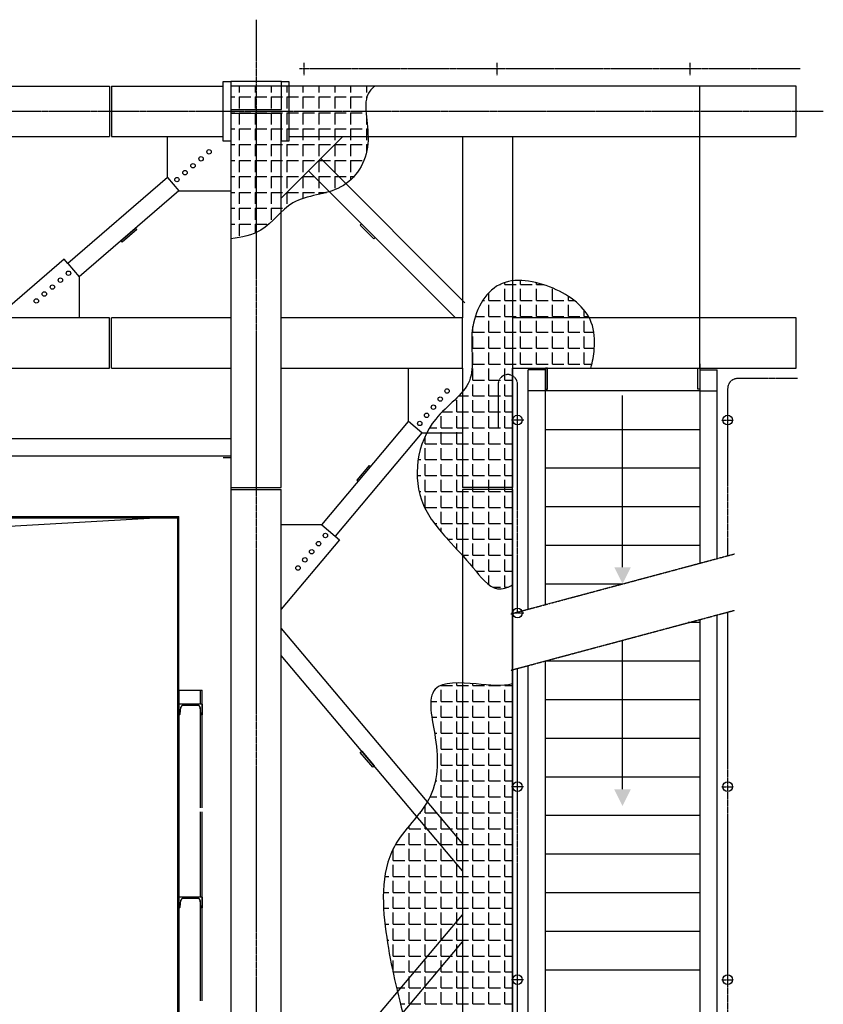
# Model space of a CAD drawing. Units: millimetres. Extents: x -89320 to 176439, y 0 to 520781.
# Drawn here: x -4166 to 0, y 20183 to 25286 of the extents above; entities that cross this region are included whole.
import ezdxf

# ---------------------------------------------------------------- set-up
doc = ezdxf.new("R2010")
doc.units = ezdxf.units.MM
for name, pattern in [('ABSORBEDOR 133$0$CENTRO', [2, 1.25, -0.25, 0.25, -0.25]), ('ABSORBEDOR 133$0$CONTINUA', [0]), ('CONDUCTOS AL J$0$LÍNEAS_OCULTAS', [0.375, 0.25, -0.125])]:
    doc.linetypes.add(name, pattern=pattern)
doc.layers.get('0').update_dxf_attribs({"linetype": 'CONDUCTOS AL J$0$LÍNEAS_OCULTAS'})
for name, color, linetype in [('ABSORBEDOR 133$0$EJES', 3, 'ABSORBEDOR 133$0$CENTRO'), ('ABSORBEDOR 133$0$EQUIPOS', 2, 'Continuous'), ('ABSORBEDOR 133$0$ESTRUCTURA', 6, 'Continuous')]:
    doc.layers.add(name, color=color, linetype=linetype)

msp = doc.modelspace()

# ---------------------------------------------------------------- linework, layer by layer
at = {"linetype": 'ABSORBEDOR 133$0$CONTINUA'}
for p, q in [((-3340.4, 21738.4), (-3340.4, 21683.4)), ((-3220.4, 21738.4), (-3340.4, 21738.4)), ((-3220.4, 21738.4), (-3220.4, 21683.4)), ((-3333.3, 21687.6), (-3330.4, 21723.2)), ((-3239.4, 21731.4), (-3321.5, 21731.4)), ((-3227.5, 21687.6), (-3230.4, 21723.2)), ((-3337.8, 21683.4), (-3340.4, 21683.4)), ((-3223.1, 21683.4), (-3220.4, 21683.4)), ((-3340.4, 20738.4), (-3340.4, 20683.4)), ((-3220.4, 20738.4), (-3340.4, 20738.4)), ((-3333.3, 20687.6), (-3330.4, 20723.2)), ((-3239.4, 20731.4), (-3321.5, 20731.4)), ((-3227.5, 20687.6), (-3230.4, 20723.2)), ((-3220.4, 20738.4), (-3220.4, 20683.4)), ((-3337.8, 20683.4), (-3340.4, 20683.4)), ((-3223.1, 20683.4), (-3220.4, 20683.4))]:
    msp.add_line(p, q, dxfattribs=at)
for centre, radius, start, end in [((-3337.8, 21687.9), 4.5, 270, 355.4261), ((-3321.5, 21722.4), 9, 90, 175.426), ((-3239.4, 21722.4), 9, 4.574, 90), ((-3223.1, 21687.9), 4.5, 184.574, 270), ((-3321.5, 20722.4), 9, 90, 175.426), ((-3239.4, 20722.4), 9, 4.574, 90), ((-3337.8, 20687.9), 4.5, 270, 355.4261), ((-3223.1, 20687.9), 4.5, 184.574, 270)]:
    msp.add_arc(centre, radius, start, end, dxfattribs=at)
at = {"layer": 'ABSORBEDOR 133$0$EJES'}
for p, q in [((-2940.4, 25285.9), (-2940.4, 267.3)), ((-2690.4, 24999.3), (-2690.4, 25062.2)), ((-1690.4, 24999.3), (-1690.4, 25062.2)), ((-690.4, 24999.3), (-690.4, 25062.2)), ((-120.8, 25030.7), (-2715.4, 25030.7)), ((0, 24810.9), (-22777.3, 24810.9)), ((-133.5, 23425.9), (-445.4, 23425.9)), ((-1685.4, 23396.8), (-1685.4, 23169.8)), ((-1585.4, 22216.1), (-1585.4, 23396.8)), ((-495.4, 22508.2), (-495.4, 23375.9)), ((-1552.6, 23210.9), (-1615.6, 23210.9)), ((-528.2, 23210.9), (-465.2, 23210.9)), ((-1620, 22206.8), (-460.9, 22517.4)), ((-1620.2, 21914.7), (-461.1, 22225.2)), ((-1552.6, 22210.9), (-1615.6, 22210.9)), ((-495.4, 17775.9), (-495.4, 22216)), ((-1585.4, 19231.7), (-1585.4, 21924)), ((-1553.9, 21310.9), (-1616.9, 21310.9)), ((-528.2, 21310.9), (-465.2, 21310.9)), ((-1553.9, 20310.9), (-1616.9, 20310.9)), ((-528.2, 20310.9), (-465.2, 20310.9))]:
    msp.add_line(p, q, dxfattribs=at)
for centre, start, end in [((-1635.4, 23396.8), 90, 180), ((-1635.4, 23396.8), 0, 90), ((-445.4, 23375.9), 90, 180)]:
    msp.add_arc(centre, 50, start, end, dxfattribs=at)
at = {"layer": 'ABSORBEDOR 133$0$EQUIPOS'}
for p, q in [((-19240.4, 22710.9), (-3340.4, 22710.9)), ((-18202.4, 21868), (-3340.4, 22710.9)), ((-3340.4, 18310.9), (-3340.4, 22710.9)), ((-19240.4, 22704.9), (-3340.4, 22704.9)), ((-3346.4, 18316.9), (-3346.4, 22704.9)), ((-3340.4, 21810.9), (-3220.4, 21810.9)), ((-3340.4, 21810.9), (-3340.4, 18610.9)), ((-3230.2, 21810.9), (-3230.2, 21738.4)), ((-3220.4, 21200.9), (-3220.4, 21810.9)), ((-3230.2, 21720.9), (-3230.2, 21200.9)), ((-3230.2, 21180.9), (-3230.2, 20738.4)), ((-3220.4, 20200.9), (-3220.4, 21180.9)), ((-3230.2, 20720.9), (-3230.2, 20200.9))]:
    msp.add_line(p, q, dxfattribs=at)
at = {"layer": 'ABSORBEDOR 133$0$ESTRUCTURA'}
for p, q in [((-3110.4, 24655.9), (-3110.4, 24965.9)), ((-3110.4, 24965.9), (-3071.4, 24965.9)), ((-3071.4, 24965.9), (-3071.4, 24821.4)), ((-2809.4, 24965.9), (-3071.4, 24965.9)), ((-2809.4, 24821.4), (-2809.4, 24965.9)), ((-2809.4, 24965.9), (-2770.4, 24965.9)), ((-2770.4, 24965.9), (-2770.4, 24655.9)), ((-10530.4, 24940.9), (-3700.4, 24940.9)), ((-3700.4, 24940.9), (-3700.4, 24680.9)), ((-3690.4, 24940.9), (-3690.4, 24680.9)), ((-3690.4, 24940.9), (-3110.4, 24940.9)), ((-140.4, 24940.9), (-2770.4, 24940.9)), ((-140.4, 24680.9), (-140.4, 24940.9)), ((-3071.4, 24821.4), (-2809.4, 24821.4)), ((-2809.4, 24800.4), (-3071.4, 24800.4)), ((-3071.4, 24800.4), (-3071.4, 24655.9)), ((-3070.4, 24800.4), (-3070.4, 23740.9)), ((-2940.4, 24811.2), (-2940.6, 24810.9)), ((-2940.3, 24810.9), (-2940.4, 24811.1)), ((-2810.4, 23740.9), (-2810.4, 24800.4)), ((-2809.4, 24655.9), (-2809.4, 24800.4)), ((-10530.4, 24680.9), (-3700.4, 24680.9)), ((-3690.4, 24680.9), (-3110.4, 24680.9)), ((-3399.4, 24468), (-3399.4, 24680.9)), ((-3071.4, 24655.9), (-3110.4, 24655.9)), ((-2810.7, 24360.7), (-2490.7, 24680.7)), ((-2770.4, 24655.9), (-2809.4, 24655.9)), ((-2770.4, 24680.9), (-140.4, 24680.9)), ((-1870.4, 24680.9), (-1870.4, 23740.9)), ((-1610.4, 24680.9), (-1610.4, 23740.9)), ((-2605.1, 24566.3), (-1858, 23819.2)), ((-1907, 23740.9), (-2668.7, 24502.6)), ((-3399.4, 24468), (-3916.3, 24022)), ((-3399.4, 24468), (-3340.6, 24399.9)), ((-3340.6, 24399.9), (-3857.5, 23953.8)), ((-3340.6, 24399.9), (-3070.4, 24399.9)), ((-3641.6, 24140.2), (-3565.8, 24205.5)), ((-3559.3, 24197.9), (-3635.1, 24132.6)), ((-3565.8, 24205.5), (-3559.3, 24197.9)), ((-2401.2, 24220.9), (-2394.1, 24227.9)), ((-2330.5, 24150.2), (-2401.2, 24220.9)), ((-2394.1, 24227.9), (-2323.4, 24157.2)), ((-3635.1, 24132.6), (-3641.6, 24140.2)), ((-2323.4, 24157.2), (-2330.5, 24150.2)), ((-3935.9, 24044.7), (-4288, 23740.9)), ((-3916.3, 24022), (-3935.9, 24044.7)), ((-3916.3, 24022), (-3857.5, 23953.8)), ((-3857.5, 23953.8), (-3857.5, 23740.9)), ((-3700.4, 23740.9), (-10530.4, 23740.9)), ((-3700.4, 23480.9), (-3700.4, 23740.9)), ((-3690.4, 23480.9), (-3690.4, 23740.9)), ((-3070.4, 23740.9), (-3690.4, 23740.9)), ((-3070.4, 23740.9), (-3070.4, 23480.9)), ((-2810.4, 23480.9), (-2810.4, 23740.9)), ((-1870.4, 23740.9), (-2810.4, 23740.9)), ((-1870.4, 23480.9), (-1870.4, 23740.9)), ((-1610.4, 23740.9), (-1610.4, 22860.9)), ((-140.4, 23740.9), (-1610.4, 23740.9)), ((-140.4, 23480.9), (-140.4, 23740.9)), ((-10530.4, 23480.9), (-3700.4, 23480.9)), ((-3690.4, 23480.9), (-3070.4, 23480.9)), ((-3070.4, 23480.9), (-3070.4, 22860.9)), ((-2810.4, 23480.9), (-1870.4, 23480.9)), ((-2810.4, 22860.9), (-2810.4, 23480.9)), ((-2149.6, 23202.9), (-2149.6, 23480.9)), ((-1870.4, 23480.9), (-1870.4, 22860.9)), ((-1610.4, 23480.9), (-140.4, 23480.9)), ((-1440.4, 23480.9), (-1440.4, 23370.9)), ((-1430.4, 23480.9), (-1440.4, 23480.9)), ((-1430.4, 23370.9), (-1430.4, 23480.9)), ((-650.4, 23370.9), (-650.4, 23480.9)), ((-650.4, 23480.9), (-640.4, 23480.9)), ((-640.4, 23480.9), (-640.4, 23370.9)), ((-1440.4, 23370.9), (-1430.4, 23370.9)), ((-640.4, 23370.9), (-650.4, 23370.9)), ((-2600, 22668), (-2149.6, 23202.9)), ((-2080.8, 23144.9), (-2149.6, 23202.9)), ((-4286.3, 23115.9), (-3070.4, 23115.9)), ((-2080.8, 23144.9), (-2531.2, 22610)), ((-2080.8, 23144.9), (-1870.4, 23144.9)), ((-11160.4, 23025.9), (-3070.4, 23025.9)), ((-3071.4, 23015.9), (-3110.4, 23015.9)), ((-2354.2, 22975.4), (-2418.6, 22898.9)), ((-2411, 22892.5), (-2346.5, 22969)), ((-2346.5, 22969), (-2354.2, 22975.4)), ((-3070.4, 22860.9), (-2810.4, 22860.9)), ((-2418.6, 22898.9), (-2411, 22892.5)), ((-1610.4, 22860.9), (-1870.4, 22860.9)), ((-3070.4, 22850.9), (-3070.4, 18850.9)), ((-3070.4, 22850.9), (-2810.4, 22850.9)), ((-2810.4, 18850.9), (-2810.4, 22850.9)), ((-1610.4, 22850.9), (-1870.4, 22850.9)), ((-1870.4, 22850.9), (-1870.4, 18670.9)), ((-1610.4, 22850.9), (-1610.4, 18670.9)), ((-2600, 22668), (-2810.4, 22668)), ((-2600, 22668), (-2531.2, 22610)), ((-2531.2, 22610), (-2508.3, 22590.7)), ((-2508.3, 22590.7), (-2810.4, 22231.9)), ((-2810.4, 22131.1), (-1870.4, 21014.9)), ((-1870.4, 20875.2), (-2810.4, 21991.4)), ((-2400.3, 21488.8), (-2392.6, 21495.3)), ((-2335.8, 21412.3), (-2400.3, 21488.8)), ((-2392.6, 21495.3), (-2328.2, 21418.8)), ((-2328.2, 21418.8), (-2335.8, 21412.3)), ((-2810.4, 19530.9), (-1870.4, 20647.2)), ((-2810.4, 19391.2), (-1870.4, 20507.4))]:
    msp.add_line(p, q, dxfattribs=at)
at = {"layer": 'ABSORBEDOR 133$0$ESTRUCTURA', "color": 8}
for p, q in [((-640.4, 24940.9), (-3070.4, 24940.9)), ((-3070.4, 24940.9), (-3070.4, 17780.9)), ((-3027.9, 24940.9), (-3027.9, 24908.4)), ((-2945.4, 24940.9), (-2945.4, 24908.4)), ((-2862.9, 24940.9), (-2862.9, 24908.4)), ((-2780.4, 24940.9), (-2780.4, 24908.4)), ((-2697.9, 24940.9), (-2697.9, 24908.4)), ((-2615.4, 24940.9), (-2615.4, 24908.4)), ((-2532.9, 24940.9), (-2532.9, 24908.4)), ((-2450.4, 24940.9), (-2450.4, 24908.4)), ((-2367.9, 24940.9), (-2367.9, 24908.4)), ((-640.4, 23480.9), (-640.4, 24940.9)), ((-3070.4, 24885.9), (-3050.4, 24885.9)), ((-3027.9, 24885.9), (-3027.9, 24825.9)), ((-3027.9, 24885.9), (-2967.9, 24885.9)), ((-2945.4, 24885.9), (-2945.4, 24825.9)), ((-2945.4, 24885.9), (-2885.4, 24885.9)), ((-2862.9, 24885.9), (-2862.9, 24825.9)), ((-2862.9, 24885.9), (-2802.9, 24885.9)), ((-2780.4, 24885.9), (-2780.4, 24825.9)), ((-2780.4, 24885.9), (-2720.4, 24885.9)), ((-2697.9, 24885.9), (-2697.9, 24825.9)), ((-2697.9, 24885.9), (-2637.9, 24885.9)), ((-2615.4, 24885.9), (-2615.4, 24825.9)), ((-2615.4, 24885.9), (-2555.4, 24885.9)), ((-2532.9, 24885.9), (-2532.9, 24825.9)), ((-2532.9, 24885.9), (-2472.9, 24885.9)), ((-2450.4, 24885.9), (-2450.4, 24825.9)), ((-2450.4, 24885.9), (-2390.4, 24885.9)), ((-2367.9, 24885.9), (-2367.9, 24877.8)), ((-2367.9, 24885.9), (-2365.7, 24885.9)), ((-3070.4, 24803.4), (-3050.4, 24803.4)), ((-3027.9, 24803.4), (-3027.9, 24743.4)), ((-3027.9, 24803.4), (-2967.9, 24803.4)), ((-2945.4, 24803.4), (-2945.4, 24743.4)), ((-2945.4, 24803.4), (-2885.4, 24803.4)), ((-2862.9, 24803.4), (-2862.9, 24743.4)), ((-2862.9, 24803.4), (-2802.9, 24803.4)), ((-2780.4, 24803.4), (-2780.4, 24743.4)), ((-2780.4, 24803.4), (-2720.4, 24803.4)), ((-2697.9, 24803.4), (-2697.9, 24743.4)), ((-2697.9, 24803.4), (-2637.9, 24803.4)), ((-2615.4, 24803.4), (-2615.4, 24743.4)), ((-2615.4, 24803.4), (-2555.4, 24803.4)), ((-2532.9, 24803.4), (-2532.9, 24743.4)), ((-2532.9, 24803.4), (-2472.9, 24803.4)), ((-2450.4, 24803.4), (-2450.4, 24743.4)), ((-2450.4, 24803.4), (-2390.4, 24803.4)), ((-2367.9, 24773.6), (-2367.9, 24743.4)), ((-3070.4, 24720.9), (-3050.4, 24720.9)), ((-3027.9, 24720.9), (-3027.9, 24660.9)), ((-3027.9, 24720.9), (-2967.9, 24720.9)), ((-2945.4, 24720.9), (-2945.4, 24660.9)), ((-2945.4, 24720.9), (-2885.4, 24720.9)), ((-2862.9, 24720.9), (-2862.9, 24660.9)), ((-2862.9, 24720.9), (-2802.9, 24720.9)), ((-2780.4, 24720.9), (-2780.4, 24660.9)), ((-2780.4, 24720.9), (-2720.4, 24720.9)), ((-2697.9, 24720.9), (-2697.9, 24660.9)), ((-2697.9, 24720.9), (-2637.9, 24720.9)), ((-2615.4, 24720.9), (-2615.4, 24660.9)), ((-2615.4, 24720.9), (-2555.4, 24720.9)), ((-2532.9, 24720.9), (-2532.9, 24660.9)), ((-2532.9, 24720.9), (-2472.9, 24720.9)), ((-2450.4, 24720.9), (-2450.4, 24660.9)), ((-2450.4, 24720.9), (-2390.4, 24720.9)), ((-2367.9, 24720.9), (-2367.9, 24660.9)), ((-2367.9, 24720.9), (-2362.3, 24720.9)), ((-3070.4, 24638.4), (-3050.4, 24638.4)), ((-3027.9, 24638.4), (-3027.9, 24578.4)), ((-3027.9, 24638.4), (-2967.9, 24638.4)), ((-2945.4, 24638.4), (-2945.4, 24578.4)), ((-2945.4, 24638.4), (-2885.4, 24638.4)), ((-2862.9, 24638.4), (-2862.9, 24578.4)), ((-2862.9, 24638.4), (-2802.9, 24638.4)), ((-2780.4, 24638.4), (-2780.4, 24578.4)), ((-2780.4, 24638.4), (-2720.4, 24638.4)), ((-2697.9, 24638.4), (-2697.9, 24578.4)), ((-2697.9, 24638.4), (-2637.9, 24638.4)), ((-2615.4, 24638.4), (-2615.4, 24578.4)), ((-2615.4, 24638.4), (-2555.4, 24638.4)), ((-2532.9, 24638.4), (-2532.9, 24578.4)), ((-2532.9, 24638.4), (-2472.9, 24638.4)), ((-2450.4, 24638.4), (-2450.4, 24578.4)), ((-2450.4, 24638.4), (-2390.4, 24638.4)), ((-2367.9, 24638.4), (-2367.9, 24598)), ((-2367.9, 24638.4), (-2361, 24638.4)), ((-3070.4, 24555.9), (-3050.4, 24555.9)), ((-3027.9, 24555.9), (-3027.9, 24495.9)), ((-3027.9, 24555.9), (-2967.9, 24555.9)), ((-2945.4, 24555.9), (-2945.4, 24495.9)), ((-2945.4, 24555.9), (-2885.4, 24555.9)), ((-2862.9, 24555.9), (-2862.9, 24495.9)), ((-2862.9, 24555.9), (-2802.9, 24555.9)), ((-2780.4, 24555.9), (-2780.4, 24495.9)), ((-2780.4, 24555.9), (-2720.4, 24555.9)), ((-2697.9, 24555.9), (-2697.9, 24495.9)), ((-2697.9, 24555.9), (-2637.9, 24555.9)), ((-2615.4, 24555.9), (-2615.4, 24495.9)), ((-2615.4, 24555.9), (-2555.4, 24555.9)), ((-2532.9, 24555.9), (-2532.9, 24495.9)), ((-2532.9, 24555.9), (-2472.9, 24555.9)), ((-2450.4, 24555.9), (-2450.4, 24495.9)), ((-2450.4, 24555.9), (-2390.4, 24555.9)), ((-3070.4, 24473.4), (-3050.4, 24473.4)), ((-3027.9, 24473.4), (-3027.9, 24413.4)), ((-3027.9, 24473.4), (-2967.9, 24473.4)), ((-2945.4, 24473.4), (-2945.4, 24413.4)), ((-2945.4, 24473.4), (-2885.4, 24473.4)), ((-2862.9, 24473.4), (-2862.9, 24413.4)), ((-2862.9, 24473.4), (-2802.9, 24473.4)), ((-2780.4, 24473.4), (-2780.4, 24413.4)), ((-2780.4, 24473.4), (-2720.4, 24473.4)), ((-2697.9, 24473.4), (-2697.9, 24413.4)), ((-2697.9, 24473.4), (-2637.9, 24473.4)), ((-2615.4, 24473.4), (-2615.4, 24413.4)), ((-2615.4, 24473.4), (-2555.4, 24473.4)), ((-2532.9, 24473.4), (-2532.9, 24413.4)), ((-2532.9, 24473.4), (-2472.9, 24473.4)), ((-2450.4, 24473.4), (-2450.4, 24455.7)), ((-2450.4, 24473.4), (-2433, 24473.4)), ((-3070.4, 24390.9), (-3050.4, 24390.9)), ((-3027.9, 24390.9), (-3027.9, 24330.9)), ((-3027.9, 24390.9), (-2967.9, 24390.9)), ((-2945.4, 24390.9), (-2945.4, 24330.9)), ((-2945.4, 24390.9), (-2885.4, 24390.9)), ((-2862.9, 24390.9), (-2862.9, 24330.9)), ((-2862.9, 24390.9), (-2802.9, 24390.9)), ((-2780.4, 24390.9), (-2780.4, 24330.9)), ((-2780.4, 24390.9), (-2720.4, 24390.9)), ((-2697.9, 24390.9), (-2697.9, 24359.2)), ((-2697.9, 24390.9), (-2637.9, 24390.9)), ((-2615.4, 24390.9), (-2615.4, 24380.9)), ((-2615.4, 24390.9), (-2574.8, 24390.9)), ((-3070.4, 24308.4), (-3050.4, 24308.4)), ((-3027.9, 24308.4), (-3027.9, 24248.4)), ((-3027.9, 24308.4), (-2967.9, 24308.4)), ((-2945.4, 24308.4), (-2945.4, 24248.4)), ((-2945.4, 24308.4), (-2885.4, 24308.4)), ((-2862.9, 24308.4), (-2862.9, 24248.4)), ((-2862.9, 24308.4), (-2802.9, 24308.4)), ((-3070.4, 24225.9), (-3050.4, 24225.9)), ((-3027.9, 24225.9), (-3027.9, 24165.9)), ((-3027.9, 24225.9), (-2967.9, 24225.9)), ((-2945.4, 24225.9), (-2945.4, 24179.7)), ((-2945.4, 24225.9), (-2885.4, 24225.9)), ((-1569.2, 23913.4), (-1569.2, 23934.8)), ((-1676.8, 23913.4), (-1674.2, 23913.4)), ((-1651.7, 23913.4), (-1651.7, 23923.7)), ((-1651.7, 23913.4), (-1591.7, 23913.4)), ((-1651.7, 23830.9), (-1651.7, 23890.9)), ((-1569.2, 23913.4), (-1509.2, 23913.4)), ((-1569.2, 23830.9), (-1569.2, 23890.9)), ((-1486.7, 23913.4), (-1486.7, 23923.1)), ((-1486.7, 23913.4), (-1452.9, 23913.4)), ((-1486.7, 23830.9), (-1486.7, 23890.9)), ((-1404.2, 23830.9), (-1404.2, 23890.9)), ((-1765.1, 23830.9), (-1756.7, 23830.9)), ((-1734.2, 23830.9), (-1734.2, 23870.2)), ((-1734.2, 23830.9), (-1674.2, 23830.9)), ((-1651.7, 23830.9), (-1591.7, 23830.9)), ((-1569.2, 23830.9), (-1509.2, 23830.9)), ((-1486.7, 23830.9), (-1426.7, 23830.9)), ((-1404.2, 23830.9), (-1344.2, 23830.9)), ((-1321.7, 23830.9), (-1321.7, 23852.4)), ((-1321.7, 23830.9), (-1291.4, 23830.9)), ((-1734.2, 23748.4), (-1734.2, 23808.4)), ((-1651.7, 23748.4), (-1651.7, 23808.4)), ((-1569.2, 23748.4), (-1569.2, 23808.4)), ((-1486.7, 23748.4), (-1486.7, 23808.4)), ((-1404.2, 23748.4), (-1404.2, 23808.4)), ((-1321.7, 23748.4), (-1321.7, 23808.4)), ((-1239.2, 23748.4), (-1239.2, 23780.2)), ((-1803.9, 23748.4), (-1756.7, 23748.4)), ((-1734.2, 23748.4), (-1674.2, 23748.4)), ((-1651.7, 23748.4), (-1591.7, 23748.4)), ((-1569.2, 23748.4), (-1509.2, 23748.4)), ((-1486.7, 23748.4), (-1426.7, 23748.4)), ((-1404.2, 23748.4), (-1344.2, 23748.4)), ((-1321.7, 23748.4), (-1261.7, 23748.4)), ((-1239.2, 23748.4), (-1217.5, 23748.4)), ((-1816.7, 23665.9), (-1816.7, 23696.2)), ((-1734.2, 23665.9), (-1734.2, 23725.9)), ((-1651.7, 23665.9), (-1651.7, 23725.9)), ((-1569.2, 23665.9), (-1569.2, 23725.9)), ((-1486.7, 23665.9), (-1486.7, 23725.9)), ((-1404.2, 23665.9), (-1404.2, 23725.9)), ((-1321.7, 23665.9), (-1321.7, 23725.9)), ((-1239.2, 23665.9), (-1239.2, 23725.9)), ((-1816.7, 23665.9), (-1756.7, 23665.9)), ((-1816.7, 23583.4), (-1816.7, 23643.4)), ((-1734.2, 23665.9), (-1674.2, 23665.9)), ((-1734.2, 23583.4), (-1734.2, 23643.4)), ((-1651.7, 23665.9), (-1591.7, 23665.9)), ((-1651.7, 23583.4), (-1651.7, 23643.4)), ((-1569.2, 23665.9), (-1509.2, 23665.9)), ((-1569.2, 23583.4), (-1569.2, 23643.4)), ((-1486.7, 23665.9), (-1426.7, 23665.9)), ((-1486.7, 23583.4), (-1486.7, 23643.4)), ((-1404.2, 23665.9), (-1344.2, 23665.9)), ((-1404.2, 23583.4), (-1404.2, 23643.4)), ((-1321.7, 23665.9), (-1261.7, 23665.9)), ((-1321.7, 23583.4), (-1321.7, 23643.4)), ((-1239.2, 23665.9), (-1189.6, 23665.9)), ((-1239.2, 23583.4), (-1239.2, 23643.4)), ((-1816.7, 23583.4), (-1756.7, 23583.4)), ((-1734.2, 23583.4), (-1674.2, 23583.4)), ((-1651.7, 23583.4), (-1591.7, 23583.4)), ((-1569.2, 23583.4), (-1509.2, 23583.4)), ((-1486.7, 23583.4), (-1426.7, 23583.4)), ((-1404.2, 23583.4), (-1344.2, 23583.4)), ((-1321.7, 23583.4), (-1261.7, 23583.4)), ((-1239.2, 23583.4), (-1187.1, 23583.4)), ((-1816.7, 23500.9), (-1816.7, 23560.9)), ((-1734.2, 23500.9), (-1734.2, 23560.9)), ((-1651.7, 23500.9), (-1651.7, 23560.9)), ((-1569.2, 23500.9), (-1569.2, 23560.9)), ((-1486.7, 23500.9), (-1486.7, 23560.9)), ((-1404.2, 23500.9), (-1404.2, 23560.9)), ((-1321.7, 23500.9), (-1321.7, 23560.9)), ((-1239.2, 23500.9), (-1239.2, 23560.9)), ((-1816.7, 23500.9), (-1756.7, 23500.9)), ((-1816.7, 23418.4), (-1816.7, 23478.4)), ((-1734.2, 23500.9), (-1674.2, 23500.9)), ((-1734.2, 23418.4), (-1734.2, 23478.4)), ((-1651.7, 23500.9), (-1591.7, 23500.9)), ((-1651.7, 23418.4), (-1651.7, 23478.4)), ((-1610.4, 19561.2), (-1610.4, 23480.9)), ((-1610.4, 23480.9), (-640.4, 23480.9)), ((-1569.2, 23500.9), (-1509.2, 23500.9)), ((-1486.7, 23500.9), (-1426.7, 23500.9)), ((-1404.2, 23500.9), (-1344.2, 23500.9)), ((-1321.7, 23500.9), (-1261.7, 23500.9)), ((-1239.2, 23500.9), (-1199.5, 23500.9)), ((-1816.7, 23418.4), (-1756.7, 23418.4)), ((-1816.7, 23335.9), (-1816.7, 23395.9)), ((-1734.2, 23418.4), (-1674.2, 23418.4)), ((-1734.2, 23335.9), (-1734.2, 23395.9)), ((-1651.7, 23418.4), (-1610.4, 23418.4)), ((-1651.7, 23335.9), (-1651.7, 23395.9)), ((-1890, 23335.9), (-1839.2, 23335.9)), ((-1816.7, 23335.9), (-1756.7, 23335.9)), ((-1734.2, 23335.9), (-1674.2, 23335.9)), ((-1651.7, 23335.9), (-1610.4, 23335.9)), ((-1899.2, 23253.4), (-1899.2, 23313.4)), ((-1816.7, 23253.4), (-1816.7, 23313.4)), ((-1734.2, 23253.4), (-1734.2, 23313.4)), ((-1651.7, 23253.4), (-1651.7, 23313.4)), ((-1981.7, 23170.9), (-1981.7, 23230.9)), ((-1975.2, 23253.4), (-1921.7, 23253.4)), ((-1899.2, 23253.4), (-1839.2, 23253.4)), ((-1899.2, 23170.9), (-1899.2, 23230.9)), ((-1816.7, 23253.4), (-1756.7, 23253.4)), ((-1816.7, 23170.9), (-1816.7, 23230.9)), ((-1734.2, 23253.4), (-1674.2, 23253.4)), ((-1734.2, 23170.9), (-1734.2, 23230.9)), ((-1651.7, 23253.4), (-1610.4, 23253.4)), ((-1651.7, 23170.9), (-1651.7, 23230.9)), ((-2040.8, 23170.9), (-2004.2, 23170.9)), ((-1981.7, 23170.9), (-1921.7, 23170.9)), ((-1899.2, 23170.9), (-1839.2, 23170.9)), ((-1816.7, 23170.9), (-1756.7, 23170.9)), ((-1734.2, 23170.9), (-1674.2, 23170.9)), ((-1651.7, 23170.9), (-1610.4, 23170.9)), ((-2064.2, 23088.4), (-2064.2, 23126.8)), ((-1981.7, 23088.4), (-1981.7, 23148.4)), ((-1899.2, 23088.4), (-1899.2, 23148.4)), ((-1816.7, 23088.4), (-1816.7, 23148.4)), ((-1734.2, 23088.4), (-1734.2, 23148.4)), ((-1651.7, 23088.4), (-1651.7, 23148.4)), ((-2064.2, 23088.4), (-2004.2, 23088.4)), ((-2064.2, 23005.9), (-2064.2, 23065.9)), ((-1981.7, 23088.4), (-1921.7, 23088.4)), ((-1981.7, 23005.9), (-1981.7, 23065.9)), ((-1899.2, 23088.4), (-1839.2, 23088.4)), ((-1899.2, 23005.9), (-1899.2, 23065.9)), ((-1816.7, 23088.4), (-1756.7, 23088.4)), ((-1816.7, 23005.9), (-1816.7, 23065.9)), ((-1734.2, 23088.4), (-1674.2, 23088.4)), ((-1734.2, 23005.9), (-1734.2, 23065.9)), ((-1651.7, 23088.4), (-1610.4, 23088.4)), ((-1651.7, 23005.9), (-1651.7, 23065.9)), ((-2100.3, 23005.9), (-2086.7, 23005.9)), ((-2064.2, 23005.9), (-2004.2, 23005.9)), ((-2064.2, 22923.4), (-2064.2, 22983.4)), ((-1981.7, 23005.9), (-1921.7, 23005.9)), ((-1981.7, 22923.4), (-1981.7, 22983.4)), ((-1899.2, 23005.9), (-1839.2, 23005.9)), ((-1899.2, 22923.4), (-1899.2, 22983.4)), ((-1816.7, 23005.9), (-1756.7, 23005.9)), ((-1816.7, 22923.4), (-1816.7, 22983.4)), ((-1734.2, 23005.9), (-1674.2, 23005.9)), ((-1734.2, 22923.4), (-1734.2, 22983.4)), ((-1651.7, 23005.9), (-1610.4, 23005.9)), ((-1651.7, 22923.4), (-1651.7, 22983.4)), ((-2105.5, 22923.4), (-2086.7, 22923.4)), ((-2064.2, 22923.4), (-2004.2, 22923.4)), ((-1981.7, 22923.4), (-1921.7, 22923.4)), ((-1899.2, 22923.4), (-1839.2, 22923.4)), ((-1816.7, 22923.4), (-1756.7, 22923.4)), ((-1734.2, 22923.4), (-1674.2, 22923.4)), ((-1651.7, 22923.4), (-1610.4, 22923.4)), ((-2064.2, 22840.9), (-2064.2, 22900.9)), ((-1981.7, 22840.9), (-1981.7, 22900.9)), ((-1899.2, 22840.9), (-1899.2, 22900.9)), ((-1816.7, 22840.9), (-1816.7, 22900.9)), ((-1734.2, 22840.9), (-1734.2, 22900.9)), ((-1651.7, 22840.9), (-1651.7, 22900.9)), ((-2095.5, 22840.9), (-2086.7, 22840.9)), ((-2064.2, 22840.9), (-2004.2, 22840.9)), ((-2064.2, 22758.4), (-2064.2, 22818.4)), ((-1981.7, 22840.9), (-1921.7, 22840.9)), ((-1981.7, 22758.4), (-1981.7, 22818.4)), ((-1899.2, 22840.9), (-1839.2, 22840.9)), ((-1899.2, 22758.4), (-1899.2, 22818.4)), ((-1816.7, 22840.9), (-1756.7, 22840.9)), ((-1816.7, 22758.4), (-1816.7, 22818.4)), ((-1734.2, 22840.9), (-1674.2, 22840.9)), ((-1734.2, 22758.4), (-1734.2, 22818.4)), ((-1651.7, 22840.9), (-1610.4, 22840.9)), ((-1651.7, 22758.4), (-1651.7, 22818.4)), ((-2064.2, 22758.4), (-2004.2, 22758.4)), ((-1981.7, 22758.4), (-1921.7, 22758.4)), ((-1899.2, 22758.4), (-1839.2, 22758.4)), ((-1816.7, 22758.4), (-1756.7, 22758.4)), ((-1734.2, 22758.4), (-1674.2, 22758.4)), ((-1651.7, 22758.4), (-1610.4, 22758.4)), ((-1981.7, 22675.9), (-1981.7, 22735.9)), ((-1899.2, 22675.9), (-1899.2, 22735.9)), ((-1816.7, 22675.9), (-1816.7, 22735.9)), ((-1734.2, 22675.9), (-1734.2, 22735.9)), ((-1651.7, 22675.9), (-1651.7, 22735.9)), ((-2016.5, 22675.9), (-2004.2, 22675.9)), ((-1981.7, 22675.9), (-1921.7, 22675.9)), ((-1899.2, 22675.9), (-1839.2, 22675.9)), ((-1816.7, 22675.9), (-1756.7, 22675.9)), ((-1734.2, 22675.9), (-1674.2, 22675.9)), ((-1651.7, 22675.9), (-1610.4, 22675.9)), ((-1981.7, 22632.6), (-1981.7, 22653.4)), ((-1899.2, 22593.4), (-1899.2, 22653.4)), ((-1816.7, 22593.4), (-1816.7, 22653.4)), ((-1734.2, 22593.4), (-1734.2, 22653.4)), ((-1651.7, 22593.4), (-1651.7, 22653.4)), ((-1947.2, 22593.4), (-1921.7, 22593.4)), ((-1899.2, 22593.4), (-1839.2, 22593.4)), ((-1899.2, 22541.2), (-1899.2, 22570.9)), ((-1816.7, 22593.4), (-1756.7, 22593.4)), ((-1816.7, 22510.9), (-1816.7, 22570.9)), ((-1734.2, 22593.4), (-1674.2, 22593.4)), ((-1734.2, 22510.9), (-1734.2, 22570.9)), ((-1651.7, 22593.4), (-1610.4, 22593.4)), ((-1651.7, 22510.9), (-1651.7, 22570.9)), ((-1871.7, 22510.9), (-1839.2, 22510.9)), ((-1816.7, 22510.9), (-1756.7, 22510.9)), ((-1734.2, 22510.9), (-1674.2, 22510.9)), ((-1651.7, 22510.9), (-1610.4, 22510.9)), ((-1816.7, 22447.6), (-1816.7, 22488.4)), ((-1734.2, 22428.4), (-1734.2, 22488.4)), ((-1651.7, 22428.4), (-1651.7, 22488.4)), ((-1800.9, 22428.4), (-1756.7, 22428.4)), ((-1734.2, 22428.4), (-1674.2, 22428.4)), ((-1734.2, 22358.9), (-1734.2, 22405.9)), ((-1651.7, 22428.4), (-1610.4, 22428.4)), ((-1651.7, 22345.9), (-1651.7, 22405.9)), ((-1713.7, 22345.9), (-1674.2, 22345.9)), ((-1651.7, 22345.9), (-1633.2, 22345.9)), ((-1899.2, 21835.9), (-1899.2, 21848.5)), ((-1816.7, 21835.9), (-1816.7, 21844.9)), ((-1981.7, 21753.4), (-1981.7, 21813.4)), ((-1981.5, 21835.9), (-1921.7, 21835.9)), ((-1899.2, 21835.9), (-1839.2, 21835.9)), ((-1899.2, 21753.4), (-1899.2, 21813.4)), ((-1816.7, 21835.9), (-1756.7, 21835.9)), ((-1816.7, 21753.4), (-1816.7, 21813.4)), ((-1734.2, 21835.9), (-1734.2, 21837.9)), ((-1734.2, 21835.9), (-1674.2, 21835.9)), ((-1734.2, 21753.4), (-1734.2, 21813.4)), ((-1651.7, 21835.9), (-1651.7, 21837)), ((-1651.7, 21835.9), (-1610.4, 21835.9)), ((-1651.7, 21753.4), (-1651.7, 21813.4)), ((-2034.3, 21753.4), (-2004.2, 21753.4)), ((-1981.7, 21753.4), (-1921.7, 21753.4)), ((-1899.2, 21753.4), (-1839.2, 21753.4)), ((-1816.7, 21753.4), (-1756.7, 21753.4)), ((-1734.2, 21753.4), (-1674.2, 21753.4)), ((-1651.7, 21753.4), (-1610.4, 21753.4)), ((-1981.7, 21670.9), (-1981.7, 21730.9)), ((-1899.2, 21670.9), (-1899.2, 21730.9)), ((-1816.7, 21670.9), (-1816.7, 21730.9)), ((-1734.2, 21670.9), (-1734.2, 21730.9)), ((-1651.7, 21670.9), (-1651.7, 21730.9)), ((-2029, 21670.9), (-2004.2, 21670.9)), ((-1981.7, 21670.9), (-1921.7, 21670.9)), ((-1981.7, 21588.4), (-1981.7, 21648.4)), ((-1899.2, 21670.9), (-1839.2, 21670.9)), ((-1899.2, 21588.4), (-1899.2, 21648.4)), ((-1816.7, 21670.9), (-1756.7, 21670.9)), ((-1816.7, 21588.4), (-1816.7, 21648.4)), ((-1734.2, 21670.9), (-1674.2, 21670.9)), ((-1734.2, 21588.4), (-1734.2, 21648.4)), ((-1651.7, 21670.9), (-1610.4, 21670.9)), ((-1651.7, 21588.4), (-1651.7, 21648.4)), ((-2015.1, 21588.4), (-2004.2, 21588.4)), ((-1981.7, 21588.4), (-1921.7, 21588.4)), ((-1899.2, 21588.4), (-1839.2, 21588.4)), ((-1816.7, 21588.4), (-1756.7, 21588.4)), ((-1734.2, 21588.4), (-1674.2, 21588.4)), ((-1651.7, 21588.4), (-1610.4, 21588.4)), ((-1981.7, 21505.9), (-1981.7, 21565.9)), ((-1899.2, 21505.9), (-1899.2, 21565.9)), ((-1816.7, 21505.9), (-1816.7, 21565.9)), ((-1734.2, 21505.9), (-1734.2, 21565.9)), ((-1651.7, 21505.9), (-1651.7, 21565.9)), ((-1981.7, 21505.9), (-1921.7, 21505.9)), ((-1981.7, 21423.4), (-1981.7, 21483.4)), ((-1899.2, 21505.9), (-1839.2, 21505.9)), ((-1899.2, 21423.4), (-1899.2, 21483.4)), ((-1816.7, 21505.9), (-1756.7, 21505.9)), ((-1816.7, 21423.4), (-1816.7, 21483.4)), ((-1734.2, 21505.9), (-1674.2, 21505.9)), ((-1734.2, 21423.4), (-1734.2, 21483.4)), ((-1651.7, 21505.9), (-1610.4, 21505.9)), ((-1651.7, 21423.4), (-1651.7, 21483.4)), ((-1981.7, 21423.4), (-1921.7, 21423.4)), ((-1981.7, 21340.9), (-1981.7, 21400.9)), ((-1899.2, 21423.4), (-1839.2, 21423.4)), ((-1899.2, 21340.9), (-1899.2, 21400.9)), ((-1816.7, 21423.4), (-1756.7, 21423.4)), ((-1816.7, 21340.9), (-1816.7, 21400.9)), ((-1734.2, 21423.4), (-1674.2, 21423.4)), ((-1734.2, 21340.9), (-1734.2, 21400.9)), ((-1651.7, 21423.4), (-1610.4, 21423.4)), ((-1651.7, 21340.9), (-1651.7, 21400.9)), ((-2010.5, 21340.9), (-2004.2, 21340.9)), ((-1981.7, 21340.9), (-1921.7, 21340.9)), ((-1899.2, 21340.9), (-1839.2, 21340.9)), ((-1816.7, 21340.9), (-1756.7, 21340.9)), ((-1734.2, 21340.9), (-1674.2, 21340.9)), ((-1651.7, 21340.9), (-1610.4, 21340.9)), ((-1981.7, 21258.4), (-1981.7, 21318.4)), ((-1899.2, 21258.4), (-1899.2, 21318.4)), ((-1816.7, 21258.4), (-1816.7, 21318.4)), ((-1734.2, 21258.4), (-1734.2, 21318.4)), ((-1651.7, 21258.4), (-1651.7, 21318.4)), ((-2038.5, 21258.4), (-2004.2, 21258.4)), ((-1981.7, 21258.4), (-1921.7, 21258.4)), ((-1981.7, 21175.9), (-1981.7, 21235.9)), ((-1899.2, 21258.4), (-1839.2, 21258.4)), ((-1899.2, 21175.9), (-1899.2, 21235.9)), ((-1816.7, 21258.4), (-1756.7, 21258.4)), ((-1816.7, 21175.9), (-1816.7, 21235.9)), ((-1734.2, 21258.4), (-1674.2, 21258.4)), ((-1734.2, 21175.9), (-1734.2, 21235.9)), ((-1651.7, 21258.4), (-1610.4, 21258.4)), ((-1651.7, 21175.9), (-1651.7, 21235.9)), ((-2091.7, 21175.9), (-2086.7, 21175.9)), ((-2064.2, 21175.9), (-2064.2, 21213.9)), ((-2064.2, 21175.9), (-2004.2, 21175.9)), ((-1981.7, 21175.9), (-1921.7, 21175.9)), ((-1899.2, 21175.9), (-1839.2, 21175.9)), ((-1816.7, 21175.9), (-1756.7, 21175.9)), ((-1734.2, 21175.9), (-1674.2, 21175.9)), ((-1651.7, 21175.9), (-1610.4, 21175.9)), ((-2064.2, 21093.4), (-2064.2, 21153.4)), ((-1981.7, 21093.4), (-1981.7, 21153.4)), ((-1899.2, 21093.4), (-1899.2, 21153.4)), ((-1816.7, 21093.4), (-1816.7, 21153.4)), ((-1734.2, 21093.4), (-1734.2, 21153.4)), ((-1651.7, 21093.4), (-1651.7, 21153.4)), ((-2146.7, 21093.4), (-2146.7, 21108.7)), ((-2146.7, 21093.4), (-2086.7, 21093.4)), ((-2064.2, 21093.4), (-2004.2, 21093.4)), ((-1981.7, 21093.4), (-1921.7, 21093.4)), ((-1899.2, 21093.4), (-1839.2, 21093.4)), ((-1816.7, 21093.4), (-1756.7, 21093.4)), ((-1734.2, 21093.4), (-1674.2, 21093.4)), ((-1651.7, 21093.4), (-1610.4, 21093.4)), ((-2146.7, 21010.9), (-2146.7, 21070.9)), ((-2064.2, 21010.9), (-2064.2, 21070.9)), ((-1981.7, 21010.9), (-1981.7, 21070.9)), ((-1899.2, 21010.9), (-1899.2, 21070.9)), ((-1816.7, 21010.9), (-1816.7, 21070.9)), ((-1734.2, 21010.9), (-1734.2, 21070.9)), ((-1651.7, 21010.9), (-1651.7, 21070.9)), ((-2229.2, 20928.4), (-2229.2, 20988.4)), ((-2218.2, 21010.9), (-2169.2, 21010.9)), ((-2146.7, 21010.9), (-2086.7, 21010.9)), ((-2146.7, 20928.4), (-2146.7, 20988.4)), ((-2064.2, 21010.9), (-2004.2, 21010.9)), ((-2064.2, 20928.4), (-2064.2, 20988.4)), ((-1981.7, 21010.9), (-1921.7, 21010.9)), ((-1981.7, 20928.4), (-1981.7, 20988.4)), ((-1899.2, 21010.9), (-1839.2, 21010.9)), ((-1899.2, 20928.4), (-1899.2, 20988.4)), ((-1816.7, 21010.9), (-1756.7, 21010.9)), ((-1816.7, 20928.4), (-1816.7, 20988.4)), ((-1734.2, 21010.9), (-1674.2, 21010.9)), ((-1734.2, 20928.4), (-1734.2, 20988.4)), ((-1651.7, 21010.9), (-1610.4, 21010.9)), ((-1651.7, 20928.4), (-1651.7, 20988.4)), ((-2254.5, 20928.4), (-2251.7, 20928.4)), ((-2229.2, 20928.4), (-2169.2, 20928.4)), ((-2146.7, 20928.4), (-2086.7, 20928.4)), ((-2064.2, 20928.4), (-2004.2, 20928.4)), ((-1981.7, 20928.4), (-1921.7, 20928.4)), ((-1899.2, 20928.4), (-1839.2, 20928.4)), ((-1816.7, 20928.4), (-1756.7, 20928.4)), ((-1734.2, 20928.4), (-1674.2, 20928.4)), ((-1651.7, 20928.4), (-1610.4, 20928.4)), ((-2229.2, 20845.9), (-2229.2, 20905.9)), ((-2146.7, 20845.9), (-2146.7, 20905.9)), ((-2064.2, 20845.9), (-2064.2, 20905.9)), ((-1981.7, 20845.9), (-1981.7, 20905.9)), ((-1899.2, 20845.9), (-1899.2, 20905.9)), ((-1816.7, 20845.9), (-1816.7, 20905.9)), ((-1734.2, 20845.9), (-1734.2, 20905.9)), ((-1651.7, 20845.9), (-1651.7, 20905.9)), ((-2273.4, 20845.9), (-2251.7, 20845.9)), ((-2229.2, 20845.9), (-2169.2, 20845.9)), ((-2229.2, 20763.4), (-2229.2, 20823.4)), ((-2146.7, 20845.9), (-2086.7, 20845.9)), ((-2146.7, 20763.4), (-2146.7, 20823.4)), ((-2064.2, 20845.9), (-2004.2, 20845.9)), ((-2064.2, 20763.4), (-2064.2, 20823.4)), ((-1981.7, 20845.9), (-1921.7, 20845.9)), ((-1981.7, 20763.4), (-1981.7, 20823.4)), ((-1899.2, 20845.9), (-1839.2, 20845.9)), ((-1899.2, 20763.4), (-1899.2, 20823.4)), ((-1816.7, 20845.9), (-1756.7, 20845.9)), ((-1816.7, 20763.4), (-1816.7, 20823.4)), ((-1734.2, 20845.9), (-1674.2, 20845.9)), ((-1734.2, 20763.4), (-1734.2, 20823.4)), ((-1651.7, 20845.9), (-1610.4, 20845.9)), ((-1651.7, 20763.4), (-1651.7, 20823.4)), ((-2280.5, 20763.4), (-2251.7, 20763.4)), ((-2229.2, 20763.4), (-2169.2, 20763.4)), ((-2229.2, 20680.9), (-2229.2, 20740.9)), ((-2146.7, 20763.4), (-2086.7, 20763.4)), ((-2146.7, 20680.9), (-2146.7, 20740.9)), ((-2064.2, 20763.4), (-2004.2, 20763.4)), ((-2064.2, 20680.9), (-2064.2, 20740.9)), ((-1981.7, 20763.4), (-1921.7, 20763.4)), ((-1981.7, 20680.9), (-1981.7, 20740.9)), ((-1899.2, 20763.4), (-1839.2, 20763.4)), ((-1899.2, 20680.9), (-1899.2, 20740.9)), ((-1816.7, 20763.4), (-1756.7, 20763.4)), ((-1816.7, 20680.9), (-1816.7, 20740.9)), ((-1734.2, 20763.4), (-1674.2, 20763.4)), ((-1734.2, 20680.9), (-1734.2, 20740.9)), ((-1651.7, 20763.4), (-1610.4, 20763.4)), ((-1651.7, 20680.9), (-1651.7, 20740.9)), ((-2279.4, 20680.9), (-2251.7, 20680.9)), ((-2229.2, 20680.9), (-2169.2, 20680.9)), ((-2146.7, 20680.9), (-2086.7, 20680.9)), ((-2064.2, 20680.9), (-2004.2, 20680.9)), ((-1981.7, 20680.9), (-1921.7, 20680.9)), ((-1899.2, 20680.9), (-1839.2, 20680.9)), ((-1816.7, 20680.9), (-1756.7, 20680.9)), ((-1734.2, 20680.9), (-1674.2, 20680.9)), ((-1651.7, 20680.9), (-1610.4, 20680.9)), ((-2229.2, 20598.4), (-2229.2, 20658.4)), ((-2146.7, 20598.4), (-2146.7, 20658.4)), ((-2064.2, 20598.4), (-2064.2, 20658.4)), ((-1981.7, 20598.4), (-1981.7, 20658.4)), ((-1899.2, 20598.4), (-1899.2, 20658.4)), ((-1816.7, 20598.4), (-1816.7, 20658.4)), ((-1734.2, 20598.4), (-1734.2, 20658.4)), ((-1651.7, 20598.4), (-1651.7, 20658.4)), ((-2272.3, 20598.4), (-2251.7, 20598.4)), ((-2229.2, 20598.4), (-2169.2, 20598.4)), ((-2229.2, 20515.9), (-2229.2, 20575.9)), ((-2146.7, 20598.4), (-2086.7, 20598.4)), ((-2146.7, 20515.9), (-2146.7, 20575.9)), ((-2064.2, 20598.4), (-2004.2, 20598.4)), ((-2064.2, 20515.9), (-2064.2, 20575.9)), ((-1981.7, 20598.4), (-1921.7, 20598.4)), ((-1981.7, 20515.9), (-1981.7, 20575.9)), ((-1899.2, 20598.4), (-1839.2, 20598.4)), ((-1899.2, 20515.9), (-1899.2, 20575.9)), ((-1816.7, 20598.4), (-1756.7, 20598.4)), ((-1816.7, 20515.9), (-1816.7, 20575.9)), ((-1734.2, 20598.4), (-1674.2, 20598.4)), ((-1734.2, 20515.9), (-1734.2, 20575.9)), ((-1651.7, 20598.4), (-1610.4, 20598.4)), ((-1651.7, 20515.9), (-1651.7, 20575.9)), ((-2261.2, 20515.9), (-2251.7, 20515.9)), ((-2229.2, 20515.9), (-2169.2, 20515.9)), ((-2146.7, 20515.9), (-2086.7, 20515.9)), ((-2064.2, 20515.9), (-2004.2, 20515.9)), ((-1981.7, 20515.9), (-1921.7, 20515.9)), ((-1899.2, 20515.9), (-1839.2, 20515.9)), ((-1816.7, 20515.9), (-1756.7, 20515.9)), ((-1734.2, 20515.9), (-1674.2, 20515.9)), ((-1651.7, 20515.9), (-1610.4, 20515.9)), ((-2229.2, 20433.4), (-2229.2, 20493.4)), ((-2146.7, 20433.4), (-2146.7, 20493.4)), ((-2064.2, 20433.4), (-2064.2, 20493.4)), ((-1981.7, 20433.4), (-1981.7, 20493.4)), ((-1899.2, 20433.4), (-1899.2, 20493.4)), ((-1816.7, 20433.4), (-1816.7, 20493.4)), ((-1734.2, 20433.4), (-1734.2, 20493.4)), ((-1651.7, 20433.4), (-1651.7, 20493.4)), ((-2229.2, 20433.4), (-2169.2, 20433.4)), ((-2229.2, 20350.9), (-2229.2, 20410.9)), ((-2146.7, 20433.4), (-2086.7, 20433.4)), ((-2146.7, 20350.9), (-2146.7, 20410.9)), ((-2064.2, 20433.4), (-2004.2, 20433.4)), ((-2064.2, 20350.9), (-2064.2, 20410.9)), ((-1981.7, 20433.4), (-1921.7, 20433.4)), ((-1981.7, 20350.9), (-1981.7, 20410.9)), ((-1899.2, 20433.4), (-1839.2, 20433.4)), ((-1899.2, 20350.9), (-1899.2, 20410.9)), ((-1816.7, 20433.4), (-1756.7, 20433.4)), ((-1816.7, 20350.9), (-1816.7, 20410.9)), ((-1734.2, 20433.4), (-1674.2, 20433.4)), ((-1734.2, 20350.9), (-1734.2, 20410.9)), ((-1651.7, 20433.4), (-1610.4, 20433.4)), ((-1651.7, 20350.9), (-1651.7, 20410.9)), ((-2229.2, 20350.9), (-2169.2, 20350.9)), ((-2146.7, 20350.9), (-2086.7, 20350.9)), ((-2146.7, 20268.4), (-2146.7, 20328.4)), ((-2064.2, 20350.9), (-2004.2, 20350.9)), ((-2064.2, 20268.4), (-2064.2, 20328.4)), ((-1981.7, 20350.9), (-1921.7, 20350.9)), ((-1981.7, 20268.4), (-1981.7, 20328.4)), ((-1899.2, 20350.9), (-1839.2, 20350.9)), ((-1899.2, 20268.4), (-1899.2, 20328.4)), ((-1816.7, 20350.9), (-1756.7, 20350.9)), ((-1816.7, 20268.4), (-1816.7, 20328.4)), ((-1734.2, 20350.9), (-1674.2, 20350.9)), ((-1734.2, 20268.4), (-1734.2, 20328.4)), ((-1651.7, 20350.9), (-1610.4, 20350.9)), ((-1651.7, 20268.4), (-1651.7, 20328.4)), ((-2212, 20268.4), (-2169.2, 20268.4)), ((-2146.7, 20268.4), (-2086.7, 20268.4)), ((-2064.2, 20268.4), (-2004.2, 20268.4)), ((-1981.7, 20268.4), (-1921.7, 20268.4)), ((-1899.2, 20268.4), (-1839.2, 20268.4)), ((-1816.7, 20268.4), (-1756.7, 20268.4)), ((-1734.2, 20268.4), (-1674.2, 20268.4)), ((-1651.7, 20268.4), (-1610.4, 20268.4)), ((-2146.7, 20185.9), (-2146.7, 20245.9)), ((-2064.2, 20185.9), (-2064.2, 20245.9)), ((-1981.7, 20185.9), (-1981.7, 20245.9)), ((-1899.2, 20185.9), (-1899.2, 20245.9)), ((-1816.7, 20185.9), (-1816.7, 20245.9)), ((-1734.2, 20185.9), (-1734.2, 20245.9)), ((-1651.7, 20185.9), (-1651.7, 20245.9)), ((-2192.1, 20185.9), (-2169.2, 20185.9)), ((-2146.7, 20185.9), (-2086.7, 20185.9)), ((-2064.2, 20185.9), (-2004.2, 20185.9)), ((-1981.7, 20185.9), (-1921.7, 20185.9)), ((-1899.2, 20185.9), (-1839.2, 20185.9)), ((-1816.7, 20185.9), (-1756.7, 20185.9)), ((-1734.2, 20185.9), (-1674.2, 20185.9)), ((-1651.7, 20185.9), (-1610.4, 20185.9))]:
    msp.add_line(p, q, dxfattribs=at)
at = {"layer": 'ABSORBEDOR 133$0$ESTRUCTURA', "linetype": 'Continuous'}
for p, q in [((-640.4, 23503.2), (-640.4, 23470.9)), ((-640.4, 23503.2), (-640.4, 22469.3)), ((-1440.4, 23470.9), (-1530.4, 23470.9)), ((-1530.4, 22230.9), (-1530.4, 23470.9)), ((-1440.4, 22255), (-1440.4, 23470.9)), ((-640.4, 23470.9), (-550.4, 23470.9)), ((-550.4, 22493.4), (-550.4, 23470.9)), ((-1440.4, 23362.9), (-1530.4, 23362.9)), ((-640.4, 23362.9), (-1440.4, 23362.9)), ((-640.4, 23362.9), (-550.4, 23362.9)), ((-640.4, 23161.2), (-1440.4, 23161.2)), ((-640.4, 22961.2), (-1440.4, 22961.2)), ((-640.4, 22761.2), (-1440.4, 22761.2)), ((-640.4, 22561.2), (-1440.4, 22561.2)), ((-1043.8, 22361.2), (-1440.4, 22361.2)), ((-550.4, 18050.9), (-550.4, 22201.3)), ((-640.4, 22161.2), (-700, 22161.2)), ((-640.4, 22177.2), (-640.4, 18050.9)), ((-1440.4, 18050.9), (-1440.4, 21962.8)), ((-640.4, 21961.2), (-1440.4, 21961.2)), ((-1530.4, 18050.9), (-1530.4, 21938.7)), ((-640.4, 21761.2), (-1440.4, 21761.2)), ((-640.4, 21561.2), (-1440.4, 21561.2)), ((-640.4, 21361.2), (-1440.4, 21361.2)), ((-640.4, 21161.2), (-1440.4, 21161.2)), ((-640.4, 20961.2), (-1440.4, 20961.2)), ((-640.4, 20761.2), (-1440.4, 20761.2)), ((-640.4, 20561.2), (-1440.4, 20561.2)), ((-640.4, 20361.2), (-1440.4, 20361.2))]:
    msp.add_line(p, q, dxfattribs=at)
at = {"layer": 'ABSORBEDOR 133$0$ESTRUCTURA', "color": 3}
for p, q in [((-1040.7, 22448.7), (-1040.7, 23337.9)), ((-1040.9, 21297.9), (-1040.9, 22069.9))]:
    msp.add_line(p, q, dxfattribs=at)
at = {"layer": 'ABSORBEDOR 133$0$ESTRUCTURA'}
for centre, radius in [((-3183.9, 24601.1), 11.5), ((-3225.6, 24565.1), 11.5), ((-3308.9, 24493.3), 11.5), ((-3267.2, 24529.2), 11.5), ((-3350.5, 24457.3), 11.5), ((-3912.9, 23972.1), 11.5), ((-3954.6, 23936.2), 11.5), ((-3996.2, 23900.2), 11.5), ((-4079.5, 23828.4), 11.5), ((-4037.8, 23864.3), 11.5), ((-1950.3, 23361.9), 11.5), ((-1985.8, 23319.8), 11.5), ((-2021.2, 23277.7), 11.5), ((-2056.6, 23235.7), 11.5), ((-1585.4, 23210.9), 25), ((-495.4, 23210.9), 25), ((-2092, 23193.6), 11.5), ((-2581.1, 22612.8), 11.5), ((-2616.6, 22570.7), 11.5), ((-2652, 22528.7), 11.5), ((-2722.8, 22444.5), 11.5), ((-2687.4, 22486.6), 11.5), ((-1585.4, 22210.9), 25), ((-1585.4, 21310.9), 25), ((-495.4, 21310.9), 25), ((-1585.4, 20310.9), 25), ((-495.4, 20310.9), 25)]:
    msp.add_circle(centre, radius, dxfattribs=at)
at = {"layer": 'ABSORBEDOR 133$0$ESTRUCTURA', "color": 8}
for points, knots in [([(-2325.6, 24940.9), (-2341, 24929.1), (-2399.6, 24862.2), (-2314.8, 24631.1), (-2479, 24375.2), (-2757.4, 24381.5), (-2888.3, 24181.5), (-3014.3, 24157.2), (-3070.4, 24150.8)], [215.154364, 215.154364, 215.154364, 215.154364, 281.512129, 538.167463, 802.291991, 1064.000069, 1281.264072, 1444.3913, 1444.3913, 1444.3913, 1444.3913]), ([(-1204.3, 23480.9), (-1196.2, 23513.2), (-1181.5, 23591.3), (-1192.5, 23768.1), (-1393.9, 23916.1), (-1704.1, 23971.3), (-1857.2, 23682), (-1779.5, 23393), (-2095.4, 23199.8), (-2145, 22820.5), (-1949.8, 22593.7), (-1824.6, 22463), (-1714.4, 22316.4), (-1637.4, 22342.2), (-1610.4, 22356.8)], [136.443872, 136.443872, 136.443872, 136.443872, 236.157693, 374.355712, 640.318524, 918.799463, 1192.600714, 1455.53928, 1719.465129, 2169.685998, 2390.771069, 2583.198155, 2752.083855, 2839.12039, 2839.12039, 2839.12039, 2839.12039]), ([(-1610.4, 21843.7), (-1664.4, 21829.9), (-1806.8, 21846.1), (-2080.7, 21862.6), (-1989, 21524.3), (-2000.5, 21236.7), (-2307.3, 20978.9), (-2273.2, 20506), (-2179.6, 20136.6), (-2045.1, 19598.9), (-1612.2, 19884.2), (-1889.7, 19404.4), (-2074.6, 19032.3), (-1457.5, 18901.9), (-1536.8, 19283.4), (-1486.9, 19457), (-1456.8, 19537.4), (-1447.4, 19561.2)], [166.7978, 166.7978, 166.7978, 166.7978, 345.434278, 559.341604, 811.28605, 1131.255162, 1434.987034, 1907.404719, 2375.577411, 2805.929755, 3009.393291, 3364.046866, 3748.942558, 4131.705173, 4432.70314, 4616.086946, 4693.44525, 4693.44525, 4693.44525, 4693.44525])]:
    msp.add_open_spline(points, degree=3, knots=knots, dxfattribs=at)
at = {"layer": 'ABSORBEDOR 133$0$ESTRUCTURA', "color": 3}
for points in [[(-1040.4, 22362.1), (-1083.7, 22448.8), (-997.1, 22448.8)], [(-1040.9, 21211.2), (-1084.2, 21297.9), (-997.6, 21297.9)]]:
    msp.add_solid(points, dxfattribs=at)

doc.saveas('drawing.dxf')
